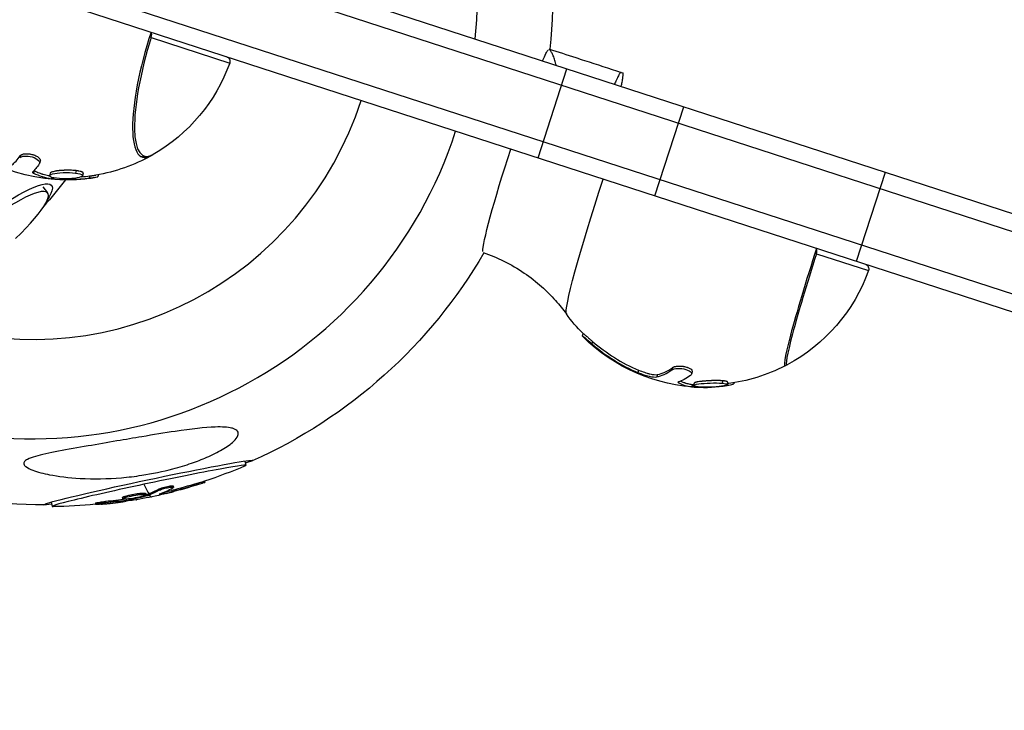
# Model space of a CAD drawing. Units: millimetres. Extents: x -5704 to 6864, y -5900 to 6615.
# Drawn here: x 3794 to 3994, y -1379 to -1239 of the extents above; entities that cross this region are included whole.
import ezdxf

# ---------------------------------------------------------------- set-up
doc = ezdxf.new("R2010")
doc.units = ezdxf.units.MM
doc.header["$LTSCALE"] = 20
doc.layers.add('2d', color=230, linetype='Continuous')

msp = doc.modelspace()

# ---------------------------------------------------------------- linework, layer by layer
at = {"layer": '2d'}
for p, q in [((3452.18, -1101.7), (4835.01, -1551.01)), ((3451.1, -1105.03), (4833.93, -1554.34)), ((3447.39, -1116.44), (4830.22, -1565.75)), ((3446.31, -1119.77), (4829.14, -1569.08)), ((3820.52, -1242.44), (3836.43, -1247.62)), ((3898.96, -1266.85), (3904.83, -1248.78)), ((3915.81, -1249.51), (3916.16, -1249.62)), ((3922.66, -1274.55), (3928.53, -1256.48)), ((3794, -1266.39), (3793.85, -1266.87)), ((3798.02, -1267.49), (3797.86, -1267.97)), ((3796.8, -1269.47), (3796.65, -1269.95)), ((3805.3, -1269.44), (3805.14, -1269.92)), ((3963.53, -1287.83), (3969.4, -1269.76)), ((3800.02, -1269.98), (3799.87, -1270.46)), ((3800.31, -1270.8), (3800.22, -1271.07)), ((3800.59, -1270.88), (3800.51, -1271.11)), ((3806.73, -1270), (3806.58, -1270.47)), ((3808.07, -1270.52), (3807.91, -1270.99)), ((3809.82, -1270.25), (3809.68, -1270.69)), ((3798.53, -1272.75), (3799.5, -1273.95)), ((3955.44, -1286.28), (3965.98, -1289.71)), ((3908.09, -1302.45), (3907.93, -1302.93)), ((3910.04, -1304.08), (3909.89, -1304.56)), ((3919.36, -1309.89), (3919.21, -1310.37)), ((3926.26, -1309.37), (3926.11, -1309.84)), ((3923.19, -1310.79), (3923.04, -1311.26)), ((3930.24, -1310.26), (3930.08, -1310.74)), ((3927.51, -1312.26), (3927.45, -1312.45)), ((3930.26, -1312.8), (3930.11, -1313.27)), ((3930.52, -1312.82), (3930.36, -1313.3)), ((3930.64, -1312.54), (3930.49, -1313.01)), ((3936.44, -1312.06), (3936.29, -1312.53)), ((3937.43, -1312.34), (3937.27, -1312.81)), ((3937.43, -1312.64), (3937.3, -1313.03)), ((3938.74, -1312.45), (3938.67, -1312.65)), ((3839.51, -1328.32), (3839.7, -1329.21)), ((3824.97, -1333.39), (3825.03, -1333.64)), ((3829.74, -1332.88), (3829.79, -1333.12)), ((3831.35, -1332.4), (3831.4, -1332.65)), ((3814.67, -1335.74), (3814.72, -1335.99)), ((3815.24, -1335.46), (3815.29, -1335.7)), ((3819.39, -1334.91), (3819.44, -1335.15)), ((3819.75, -1335.1), (3819.8, -1335.35)), ((3819.92, -1335.05), (3819.97, -1335.29)), ((3822.08, -1334.01), (3822.13, -1334.26)), ((3822.61, -1334.86), (3822.64, -1335.01)), ((3824.64, -1334.3), (3824.69, -1334.55)), ((3800.25, -1336.64), (3800.43, -1337.53)), ((3809.2, -1336.86), (3809.25, -1337.1)), ((3809.28, -1337.08), (3809.28, -1337.08)), ((3811.26, -1336.53), (3811.31, -1336.77)), ((3815.44, -1336.05), (3815.5, -1336.3)), ((3816.05, -1336), (3816.09, -1336.2))]:
    msp.add_line(p, q, dxfattribs=at)
at = {"layer": '2d', "extrusion": (0, 0, -1)}
for centre, radius, start, end in [((-3799.1, -1234.4), 102.82, 150.0233, 185.8161), ((-3803.48, -1235.83), 35, 199.6854, 240.0872), ((-3835.49, -1247.28), 1, 108, 199.6854), ((-3803.33, -1236.3), 35, 260.4171, 313.9282), ((-3803.48, -1235.83), 35, 240.8345, 260.4172), ((-3721.23, -1209.1), 102.82, 216.2148, 216.215), ((-3721.23, -1209.1), 102.82, 217.2244, 221.0663), ((-3799.1, -1234.4), 102.82, 210.187, 245.9767), ((-3933.03, -1277.92), 35, 199.6854, 241.9999), ((-3965.04, -1289.37), 1, 108, 199.6854), ((-3933.03, -1277.92), 35, 315.4567, 323.9972), ((-3932.87, -1278.39), 35, 271.6967, 315.0731), ((-3933.03, -1277.92), 35, 242.6995, 262.9515), ((-3933.03, -1277.92), 35, 263.2719, 263.273), ((-3799.24, -1235.07), 102.5, 246.8489, 251.7402), ((-3799.1, -1234.4), 102.82, 270.0954, 286.8838), ((-3799.29, -1235.32), 102.5, 252.0784, 255.4209), ((-3799.29, -1235.32), 102.5, 256.8607, 259.7182), ((-3799.24, -1235.07), 102.5, 264.398, 269.2233)]:
    msp.add_arc(centre, radius, start, end, dxfattribs=at)
at = {"layer": '2d'}
for centre, major_axis, ratio, start_param, end_param in [((3796.57, -1233.58), (27.89, 85.81), 0.998546, -1.358598, -0.022126), ((3826.36, -1243.26), (7.62, 23.44), 0.250623, 1.570796, 3.430155), ((3820.03, -1242.25), (0.309, 0.951), 0.521563, 4.682973, 5.989912), ((3826.63, -1243.35), (7.52, 23.15), 0.250623, 1.613092, 3.412277), ((3820.03, -1242.25), (-0.954, 0.299), 0.040934, 1.72727, 2.118814), ((3796.53, -1233.57), (21.66, 66.67), 0.998546, 3.170168, 4.71243), ((3796.57, -1233.58), (27.89, 85.81), 0.998546, 3.163801, 4.71243), ((3801.98, -1235.34), (10.8, 33.25), 0.142245, 3.336644, 3.556289), ((3783.9, -1286.57), (15.6, 12.62), 0.174757, -1.094923, 1.680188), ((3956.63, -1285.59), (7.62, 23.44), 0.050005, 1.570796, 3.255157), ((3954.8, -1286.04), (0.309, 0.951), 0.683086, 4.682973, 5.713322), ((3956.91, -1285.68), (7.52, 23.15), 0.050005, 1.613092, 3.193328), ((3954.8, -1286.04), (-0.952, 0.307), 0.04223, 1.949292, 2.322284), ((3932.68, -1278.33), (10.74, 33.05), 0.998749, 2.740083, 3.057702), ((3932.83, -1277.85), (10.74, 33.05), 0.998749, 2.740083, 3.057702), ((3931.45, -1277.93), (10.8, 33.25), 0.339162, 3.336644, 3.556289), ((3931.61, -1277.46), (10.8, 33.25), 0.339162, 3.336644, 3.556289), ((3820.07, -1333.37), (19.63, 4.16), 0.026951, -0.135437, 1.617506), ((3820.07, -1333.37), (19.63, 4.16), 0.026951, 1.617506, 3.27703), ((3799.24, -1235.07), (-21.37, 100.25), 0.046676, 2.917527, 3.048622), ((3799.3, -1235.32), (-19.98, 100.53), 0.423761, 3.212788, 3.278389), ((3799.29, -1235.32), (-21.37, 100.25), 0.046676, 3.048622, 3.141593), ((3799.07, -1235.43), (-44.75, 92.19), 0.993786, 2.930622, 2.945339), ((3796.24, -1235.97), (-21.35, 100.2), 0.042991, 3.135221, 3.14028)]:
    msp.add_ellipse(centre, major_axis=major_axis, ratio=ratio, start_param=start_param, end_param=end_param, dxfattribs=at)
at = {"layer": '2d', "extrusion": (0, 0, -1)}
for centre, major_axis, ratio, start_param, end_param in [((3894.55, -1265.42), (6.69, 20.59), 0.053898, -0.500118, -0.123672), ((3894.55, -1265.42), (6.69, 20.59), 0.053898, 3.264706, 4.712394), ((3805.96, -1237.16), (10.78, 33.18), 0.128007, 2.726213, 2.90565), ((3783.47, -1286.04), (16.83, 13.62), 0.174757, 2.638073, 6.786705), ((3913.51, -1271.58), (8.76, 26.95), 0.050005, 3.177904, 4.712389), ((3935.39, -1279.21), (10.78, 33.18), 0.32561, 2.726213, 2.90565), ((3819.92, -1332.7), (21.18, 4.49), 0.026951, 2.757015, 6.667763), ((3799.41, -1234.99), (-43.64, 92.73), 0.993141, 3.28192, 3.333974), ((3799.46, -1235.24), (-43.64, 92.73), 0.993141, 3.28192, 3.333974), ((3796.41, -1235.63), (-19.94, 100.49), 0.431724, 3.053571, 3.057661), ((3796.46, -1235.88), (-19.94, 100.49), 0.431724, 3.053571, 3.057661), ((3796.41, -1235.63), (-19.94, 100.49), 0.431724, 3.004758, 3.053571), ((3796.46, -1235.88), (-19.94, 100.49), 0.431724, 3.004758, 3.053571), ((3799.93, -1234.87), (-28.83, 98.34), 0.942857, 3.28276, 3.326078), ((3799.98, -1235.11), (-28.83, 98.34), 0.942857, 3.282579, 3.326078)]:
    msp.add_ellipse(centre, major_axis=major_axis, ratio=ratio, start_param=start_param, end_param=end_param, dxfattribs=at)
at = {"layer": '2d'}
for points, knots in [([(3902.64, -1248.07), (3902.62, -1248), (3902.6, -1247.94), (3902.5, -1247.51), (3902.4, -1247.16), (3902.2, -1246.53), (3902.09, -1246.24), (3901.87, -1245.74), (3901.76, -1245.52), (3901.51, -1245.15), (3901.38, -1245), (3901.22, -1244.86), (3901.19, -1244.84), (3901.16, -1244.82)], [0.024313914, 0.024313914, 0.024313914, 0.024313914, 0.024674289, 0.024674289, 0.026917406, 0.026917406, 0.029160523, 0.029160523, 0.031403641, 0.031403641, 0.033646758, 0.033646758, 0.034071331, 0.034071331, 0.034071331, 0.034071331]), ([(3906.62, -1246.52), (3907.21, -1246.71), (3907.8, -1246.9), (3910.9, -1247.91), (3913.38, -1248.72), (3915.81, -1249.51)], [0.00625933, 0.00625933, 0.00625933, 0.00625933, 0.00817493, 0.00817493, 0.01639669, 0.01639669, 0.01639669, 0.01639669]), ([(3915.81, -1249.51), (3915.76, -1249.49), (3915.69, -1249.54), (3915.51, -1249.78), (3915.4, -1249.96), (3915.13, -1250.45), (3914.98, -1250.77), (3914.7, -1251.37), (3914.59, -1251.63), (3914.47, -1251.91)], [0, 0, 0, 0, 0.00305834, 0.00305834, 0.00611668, 0.00611668, 0.00917503, 0.00917503, 0.01109052, 0.01109052, 0.01109052, 0.01109052]), ([(3915.84, -1252.35), (3915.9, -1252.06), (3915.96, -1251.78), (3916.09, -1251.13), (3916.15, -1250.79), (3916.23, -1250.24), (3916.25, -1250.02), (3916.24, -1249.72), (3916.21, -1249.64), (3916.16, -1249.62)], [0.01338287, 0.01338287, 0.01338287, 0.01338287, 0.0152804, 0.0152804, 0.01833648, 0.01833648, 0.02139256, 0.02139256, 0.02444864, 0.02444864, 0.02444864, 0.02444864]), ([(3793.85, -1266.87), (3793.99, -1266.67), (3794.32, -1266.53), (3795.24, -1266.45), (3795.83, -1266.51), (3796.91, -1266.83), (3797.38, -1267.09), (3797.89, -1267.62), (3797.95, -1267.87), (3797.81, -1268.07)], [0, 0, 0, 0, 0.25, 0.25, 0.5, 0.5, 0.75, 0.75, 1, 1, 1, 1]), ([(3794, -1266.39), (3794.04, -1266.34), (3794.08, -1266.3), (3794.17, -1266.24), (3794.2, -1266.22), (3794.27, -1266.18), (3794.31, -1266.16), (3794.51, -1266.08), (3794.71, -1266.04), (3795.05, -1266), (3795.17, -1266), (3795.37, -1266), (3795.43, -1266.01), (3795.57, -1266.01), (3795.63, -1266.02), (3795.77, -1266.04), (3795.84, -1266.05), (3795.98, -1266.07), (3796.05, -1266.08), (3796.26, -1266.12), (3796.4, -1266.16), (3796.6, -1266.22), (3796.67, -1266.24), (3796.8, -1266.29), (3796.86, -1266.31), (3797.05, -1266.39), (3797.16, -1266.44), (3797.49, -1266.62), (3797.67, -1266.75), (3797.92, -1267.01), (3798, -1267.14), (3798.04, -1267.34), (3798.04, -1267.42), (3798.02, -1267.49)], [0, 0, 0, 0, 0.0625, 0.0625, 0.09375, 0.09375, 0.125, 0.125, 0.25, 0.25, 0.3125, 0.3125, 0.34375, 0.34375, 0.375, 0.375, 0.40625, 0.40625, 0.4375, 0.4375, 0.5, 0.5, 0.53125, 0.53125, 0.5625, 0.5625, 0.625, 0.625, 0.75, 0.75, 0.875, 0.875, 0.9572655, 0.9572655, 0.9572655, 0.9572655]), ([(3820.93, -1266.16), (3820.77, -1266.26), (3820.61, -1266.34), (3820.27, -1266.48), (3820.1, -1266.54), (3819.76, -1266.64), (3819.59, -1266.67), (3819.23, -1266.7), (3819.05, -1266.7), (3818.77, -1266.68), (3818.67, -1266.66), (3818.57, -1266.64)], [6.0125014, 6.0125014, 6.0125014, 6.0125014, 6.0666382, 6.0666382, 6.120775, 6.120775, 6.1749118, 6.1749118, 6.2290485, 6.2290485, 6.2602317, 6.2602317, 6.2602317, 6.2602317]), ([(3796.47, -1269.74), (3796.45, -1269.76), (3796.45, -1269.79), (3796.46, -1269.82), (3796.48, -1269.84), (3796.51, -1269.87), (3796.57, -1269.91), (3796.59, -1269.92), (3796.62, -1269.93), (3796.65, -1269.95)], [0, 0, 0, 0, 0.408855, 0.408855, 0.408855, 0.818662, 0.818662, 0.818662, 1, 1, 1, 1]), ([(3796.8, -1269.47), (3797.01, -1269.57), (3797.26, -1269.68), (3797.7, -1269.85), (3797.86, -1269.91), (3798.1, -1270), (3798.23, -1270.04), (3798.39, -1270.1), (3798.47, -1270.12), (3798.51, -1270.14), (3798.53, -1270.14), (3798.54, -1270.14), (3798.54, -1270.15), (3798.99, -1270.28), (3799.36, -1270.38), (3799.73, -1270.46), (3799.8, -1270.48), (3799.86, -1270.49)], [0, 0, 0, 0, 0.25, 0.25, 0.375, 0.375, 0.4375, 0.46875, 0.484375, 0.4921875, 0.4960938, 0.4960938, 0.5, 0.5, 0.75, 0.75, 0.8061469, 0.8061469, 0.8061469, 0.8061469]), ([(3801.3, -1271), (3800.56, -1270.9), (3800.04, -1270.75), (3799.76, -1270.42), (3800, -1270.25), (3801.03, -1269.99), (3801.79, -1269.89), (3803.48, -1269.81), (3804.41, -1269.83), (3805.14, -1269.92)], [0, 0, 0, 0, 0.125, 0.125, 0.25, 0.25, 0.375, 0.375, 0.5, 0.5, 0.5, 0.5]), ([(3805.3, -1269.44), (3805.21, -1269.43), (3805.11, -1269.42), (3804.95, -1269.41), (3804.89, -1269.41), (3804.8, -1269.4), (3804.77, -1269.4), (3804.7, -1269.39), (3804.68, -1269.39), (3804.45, -1269.38), (3804.03, -1269.36), (3803.49, -1269.36), (3803.11, -1269.37), (3802.93, -1269.37), (3802.84, -1269.38), (3802.81, -1269.38), (3802.8, -1269.38), (3802.79, -1269.38), (3802.79, -1269.38), (3802.79, -1269.38), (3802.78, -1269.38), (3802.74, -1269.38), (3802.65, -1269.38), (3802.46, -1269.4), (3802.42, -1269.4), (3802.36, -1269.4), (3802.33, -1269.4), (3802.3, -1269.41), (3802.28, -1269.41), (3802.2, -1269.42), (3802.14, -1269.42), (3802.04, -1269.43), (3801.99, -1269.43), (3801.94, -1269.44), (3801.92, -1269.44), (3801.89, -1269.44), (3801.89, -1269.44), (3801.87, -1269.45), (3801.78, -1269.46), (3801.68, -1269.47), (3801.51, -1269.49), (3801.42, -1269.5), (3801.29, -1269.52), (3801.24, -1269.53), (3801.15, -1269.54), (3801.11, -1269.55), (3800.91, -1269.59), (3800.77, -1269.62), (3800.52, -1269.68), (3800.36, -1269.74), (3800.22, -1269.8), (3800.16, -1269.83), (3800.13, -1269.85), (3800.12, -1269.86), (3800.12, -1269.86), (3800.12, -1269.86), (3800.12, -1269.86), (3800.12, -1269.86), (3800.12, -1269.86), (3800.11, -1269.87), (3800.1, -1269.87), (3800.07, -1269.9), (3800.05, -1269.92), (3800.03, -1269.96), (3800.02, -1269.97), (3800.02, -1269.98)], [0.3377628, 0.3377628, 0.3377628, 0.3377628, 0.3584578, 0.3584578, 0.3688052, 0.3688052, 0.3739789, 0.3739789, 0.3791527, 0.3791527, 0.4205425, 0.4619323, 0.4826272, 0.4929747, 0.4981484, 0.4994418, 0.4994418, 0.5000886, 0.5000886, 0.5007353, 0.5033221, 0.5033221, 0.524017, 0.524017, 0.5291908, 0.5291908, 0.5317776, 0.5317776, 0.5343645, 0.5343645, 0.544712, 0.544712, 0.5550594, 0.5550594, 0.5602331, 0.5602331, 0.56282, 0.56282, 0.5654069, 0.5861018, 0.5861018, 0.6067967, 0.6067967, 0.6171441, 0.6171441, 0.6274916, 0.6274916, 0.6688814, 0.6688814, 0.7102712, 0.7309662, 0.7413136, 0.7464873, 0.7490742, 0.7497209, 0.7497209, 0.7503676, 0.7503676, 0.7516611, 0.7516611, 0.772356, 0.772356, 0.7930509, 0.7930509, 0.7995041, 0.7995041, 0.7995041, 0.7995041]), ([(3805.14, -1269.92), (3805.88, -1270.01), (3806.41, -1270.16), (3806.69, -1270.51), (3806.44, -1270.69), (3805.42, -1270.97), (3804.65, -1271.07), (3802.97, -1271.13), (3802.05, -1271.1), (3801.3, -1271)], [0.5, 0.5, 0.5, 0.5, 0.625, 0.625, 0.75, 0.75, 0.875, 0.875, 1, 1, 1, 1]), ([(3806.73, -1270), (3806.73, -1269.99), (3806.73, -1269.99), (3806.74, -1269.99), (3806.74, -1269.99), (3806.75, -1269.93), (3806.72, -1269.88), (3806.68, -1269.83), (3806.67, -1269.82), (3806.65, -1269.81), (3806.65, -1269.8), (3806.64, -1269.8), (3806.64, -1269.8), (3806.63, -1269.79), (3806.63, -1269.79), (3806.62, -1269.79), (3806.62, -1269.78), (3806.56, -1269.75), (3806.5, -1269.72), (3806.39, -1269.67), (3806.33, -1269.65), (3806.28, -1269.63), (3806.26, -1269.63), (3806.24, -1269.62), (3806.24, -1269.62), (3806.23, -1269.62), (3806.23, -1269.62), (3806.22, -1269.62), (3806.22, -1269.62), (3806.16, -1269.6), (3806.06, -1269.57), (3805.81, -1269.52), (3805.75, -1269.51), (3805.66, -1269.49), (3805.63, -1269.49), (3805.58, -1269.48), (3805.57, -1269.48), (3805.56, -1269.48), (3805.55, -1269.48), (3805.54, -1269.48), (3805.46, -1269.47), (3805.39, -1269.45), (3805.3, -1269.44)], [0.1235815, 0.1235815, 0.1235815, 0.1235815, 0.1240223, 0.1240223, 0.1266611, 0.1266611, 0.1688814, 0.1688814, 0.1794365, 0.1794365, 0.1847141, 0.1873528, 0.1873528, 0.1880125, 0.1880125, 0.1886722, 0.1899916, 0.1899916, 0.2111018, 0.2111018, 0.232212, 0.232212, 0.242767, 0.242767, 0.2480446, 0.2480446, 0.2506834, 0.2506834, 0.2533221, 0.2533221, 0.2955425, 0.2955425, 0.3060976, 0.3060976, 0.3113751, 0.3113751, 0.3126945, 0.3126945, 0.3140139, 0.3166527, 0.3166527, 0.3377628, 0.3377628, 0.3377628, 0.3377628]), ([(3800.22, -1271.07), (3800.26, -1271.08), (3800.31, -1271.08), (3800.36, -1271.09), (3800.41, -1271.09), (3800.46, -1271.1), (3800.51, -1271.11)], [0, 0, 0, 0, 0.531504, 0.531504, 0.531504, 1, 1, 1, 1]), ([(3807.91, -1270.99), (3808.47, -1270.92), (3808.97, -1270.85), (3809.54, -1270.74), (3809.67, -1270.71), (3809.68, -1270.69)], [0, 0, 0, 0, 0.25, 0.25, 0.4274596, 0.4274596, 0.4274596, 0.4274596]), ([(3808.07, -1270.52), (3808.21, -1270.5), (3808.34, -1270.48), (3808.54, -1270.45), (3808.6, -1270.45), (3808.73, -1270.43), (3808.79, -1270.42), (3808.91, -1270.4), (3808.97, -1270.39), (3809.08, -1270.37), (3809.13, -1270.37), (3809.23, -1270.35), (3809.27, -1270.34), (3809.31, -1270.34)], [0, 0, 0, 0, 0.0625, 0.0625, 0.09375, 0.09375, 0.125, 0.125, 0.15625, 0.15625, 0.1875, 0.1875, 0.2133766, 0.2133766, 0.2133766, 0.2133766]), ([(3887.85, -1286.06), (3889.29, -1286.55), (3890.68, -1287.13), (3893.48, -1288.51), (3894.88, -1289.33), (3897.44, -1291.07), (3898.61, -1292), (3900.72, -1293.87), (3901.66, -1294.82), (3903.34, -1296.68), (3904.07, -1297.6), (3904.71, -1298.49)], [6.28390852, 6.28390852, 6.28390852, 6.28390852, 6.29044749, 6.29044749, 6.29770968, 6.29770968, 6.30497186, 6.30497186, 6.31223405, 6.31223405, 6.31949624, 6.31949624, 6.31949624, 6.31949624]), ([(3908.09, -1303.11), (3908, -1303.02), (3907.95, -1302.96), (3907.91, -1302.89), (3908.12, -1303.05), (3908.87, -1303.67), (3909.37, -1304.11), (3909.89, -1304.56)], [0.3926621, 0.3926621, 0.3926621, 0.3926621, 0.5, 0.5, 0.75, 0.75, 1, 1, 1, 1]), ([(3908.09, -1302.45), (3908.09, -1302.45), (3908.09, -1302.45), (3908.12, -1302.47), (3908.17, -1302.5), (3908.33, -1302.62), (3908.43, -1302.71), (3908.62, -1302.86), (3908.69, -1302.92), (3908.83, -1303.04), (3908.91, -1303.1), (3909.14, -1303.3), (3909.31, -1303.45), (3909.58, -1303.68), (3909.67, -1303.76), (3909.86, -1303.92), (3909.95, -1304), (3910.04, -1304.08)], [0.5169923, 0.5169923, 0.5169923, 0.5169923, 0.5459384, 0.5459384, 0.6367507, 0.6367507, 0.727563, 0.727563, 0.7729692, 0.7729692, 0.8183754, 0.8183754, 0.9091877, 0.9091877, 0.9545938, 0.9545938, 1, 1, 1, 1]), ([(3919.36, -1309.89), (3919.76, -1310.06), (3920.17, -1310.21), (3920.75, -1310.4), (3920.93, -1310.46), (3921.21, -1310.54), (3921.3, -1310.57), (3921.48, -1310.61), (3921.57, -1310.64), (3921.82, -1310.69), (3921.98, -1310.73), (3922.28, -1310.78), (3922.42, -1310.8), (3922.81, -1310.83), (3923.03, -1310.82), (3923.19, -1310.79)], [0, 0, 0, 0, 0.25, 0.25, 0.375, 0.375, 0.4375, 0.4375, 0.5, 0.5, 0.625, 0.625, 0.75, 0.75, 1, 1, 1, 1]), ([(3926.11, -1309.84), (3926.35, -1309.68), (3926.76, -1309.57), (3927.8, -1309.52), (3928.41, -1309.59), (3929.44, -1309.9), (3929.84, -1310.13), (3930.17, -1310.6), (3930.12, -1310.82), (3929.88, -1310.99)], [0, 0, 0, 0, 0.25, 0.25, 0.5, 0.5, 0.75, 0.75, 1, 1, 1, 1]), ([(3926.26, -1309.37), (3926.32, -1309.33), (3926.39, -1309.29), (3926.51, -1309.24), (3926.56, -1309.22), (3926.65, -1309.19), (3926.69, -1309.18), (3926.95, -1309.11), (3927.18, -1309.08), (3927.57, -1309.06), (3927.7, -1309.06), (3927.91, -1309.07), (3927.98, -1309.07), (3928.12, -1309.08), (3928.19, -1309.09), (3928.33, -1309.11), (3928.41, -1309.12), (3928.55, -1309.14), (3928.61, -1309.15), (3928.83, -1309.2), (3928.96, -1309.23), (3929.15, -1309.29), (3929.21, -1309.31), (3929.34, -1309.35), (3929.4, -1309.37), (3929.56, -1309.45), (3929.66, -1309.5), (3929.94, -1309.66), (3930.08, -1309.77), (3930.24, -1310), (3930.27, -1310.12), (3930.24, -1310.24), (3930.24, -1310.25), (3930.24, -1310.26)], [0, 0, 0, 0, 0.0625, 0.0625, 0.09375, 0.09375, 0.125, 0.125, 0.25, 0.25, 0.3125, 0.3125, 0.34375, 0.34375, 0.375, 0.375, 0.40625, 0.40625, 0.4375, 0.4375, 0.5, 0.5, 0.53125, 0.53125, 0.5625, 0.5625, 0.625, 0.625, 0.75, 0.75, 0.875, 0.875, 0.8896055, 0.8896055, 0.8896055, 0.8896055]), ([(3949.46, -1308.82), (3949.42, -1308.84), (3949.39, -1308.86), (3949.3, -1308.89), (3949.25, -1308.91), (3949.15, -1308.93), (3949.09, -1308.94), (3949, -1308.95), (3948.98, -1308.95), (3948.95, -1308.95)], [6.23144983, 6.23144983, 6.23144983, 6.23144983, 6.24179693, 6.24179693, 6.25214402, 6.25214402, 6.26249112, 6.26249112, 6.26644669, 6.26644669, 6.26644669, 6.26644669]), ([(3919.21, -1310.37), (3920.01, -1310.7), (3920.81, -1310.97), (3922.17, -1311.29), (3922.71, -1311.33), (3923.04, -1311.26)], [0, 0, 0, 0, 0.5, 0.5, 1, 1, 1, 1]), ([(3927.43, -1312.29), (3927.39, -1312.31), (3927.36, -1312.32), (3927.35, -1312.35), (3927.35, -1312.37), (3927.36, -1312.39), (3927.4, -1312.41), (3927.41, -1312.43), (3927.43, -1312.44), (3927.45, -1312.45)], [0, 0, 0, 0, 0.408855, 0.408855, 0.408855, 0.818662, 0.818662, 0.818662, 1, 1, 1, 1]), ([(3927.9, -1312.12), (3927.98, -1312.15), (3928.07, -1312.19), (3928.27, -1312.28), (3928.38, -1312.32), (3928.57, -1312.39), (3928.66, -1312.42), (3928.78, -1312.46), (3928.84, -1312.48), (3928.87, -1312.49), (3928.88, -1312.49), (3928.89, -1312.5), (3928.89, -1312.5), (3929.22, -1312.6), (3929.5, -1312.66), (3929.96, -1312.75), (3930.14, -1312.78), (3930.26, -1312.8)], [0.1428738, 0.1428738, 0.1428738, 0.1428738, 0.25, 0.25, 0.375, 0.375, 0.4375, 0.46875, 0.484375, 0.4921875, 0.4960938, 0.4960938, 0.5, 0.5, 0.75, 0.75, 1, 1, 1, 1]), ([(3930.11, -1313.27), (3930.14, -1313.28), (3930.18, -1313.28), (3930.22, -1313.28), (3930.27, -1313.29), (3930.31, -1313.29), (3930.36, -1313.3)], [0, 0, 0, 0, 0.531504, 0.531504, 0.531504, 1, 1, 1, 1]), ([(3931.47, -1313.29), (3930.82, -1313.23), (3930.46, -1313.13), (3930.51, -1312.9), (3930.91, -1312.79), (3932.19, -1312.6), (3933.04, -1312.54), (3934.77, -1312.47), (3935.65, -1312.48), (3936.29, -1312.53)], [0, 0, 0, 0, 0.125, 0.125, 0.25, 0.25, 0.375, 0.375, 0.5, 0.5, 0.5, 0.5]), ([(3936.44, -1312.06), (3936.37, -1312.05), (3936.28, -1312.04), (3936.13, -1312.04), (3936.08, -1312.03), (3936, -1312.03), (3935.97, -1312.03), (3935.91, -1312.02), (3935.89, -1312.02), (3935.68, -1312.02), (3935.29, -1312.01), (3934.76, -1312.01), (3934.38, -1312.02), (3934.19, -1312.02), (3934.11, -1312.03), (3934.07, -1312.03), (3934.06, -1312.03), (3934.06, -1312.03), (3934.06, -1312.03), (3934.05, -1312.03), (3934.05, -1312.03), (3934.01, -1312.03), (3933.91, -1312.03), (3933.72, -1312.04), (3933.67, -1312.05), (3933.61, -1312.05), (3933.58, -1312.05), (3933.54, -1312.05), (3933.53, -1312.05), (3933.44, -1312.06), (3933.38, -1312.06), (3933.27, -1312.07), (3933.22, -1312.07), (3933.16, -1312.08), (3933.14, -1312.08), (3933.11, -1312.08), (3933.11, -1312.08), (3933.09, -1312.08), (3932.99, -1312.09), (3932.88, -1312.1), (3932.69, -1312.11), (3932.59, -1312.12), (3932.44, -1312.13), (3932.39, -1312.14), (3932.29, -1312.15), (3932.23, -1312.16), (3932.01, -1312.18), (3931.84, -1312.2), (3931.53, -1312.25), (3931.31, -1312.28), (3931.11, -1312.33), (3931.02, -1312.35), (3930.98, -1312.36), (3930.96, -1312.37), (3930.95, -1312.37), (3930.95, -1312.37), (3930.95, -1312.37), (3930.95, -1312.37), (3930.95, -1312.37), (3930.94, -1312.37), (3930.92, -1312.38), (3930.86, -1312.4), (3930.82, -1312.41), (3930.75, -1312.44), (3930.73, -1312.45), (3930.7, -1312.47), (3930.69, -1312.48), (3930.68, -1312.49), (3930.67, -1312.49), (3930.67, -1312.5), (3930.67, -1312.5), (3930.67, -1312.5), (3930.67, -1312.5), (3930.67, -1312.5), (3930.65, -1312.51), (3930.64, -1312.52), (3930.64, -1312.53), (3930.64, -1312.53), (3930.64, -1312.54)], [0.3377628, 0.3377628, 0.3377628, 0.3377628, 0.3584578, 0.3584578, 0.3688052, 0.3688052, 0.3739789, 0.3739789, 0.3791527, 0.3791527, 0.4205425, 0.4619323, 0.4826272, 0.4929747, 0.4981484, 0.4994418, 0.4994418, 0.5000886, 0.5000886, 0.5007353, 0.5033221, 0.5033221, 0.524017, 0.524017, 0.5291908, 0.5291908, 0.5317776, 0.5317776, 0.5343645, 0.5343645, 0.544712, 0.544712, 0.5550594, 0.5550594, 0.5602331, 0.5602331, 0.56282, 0.56282, 0.5654069, 0.5861018, 0.5861018, 0.6067967, 0.6067967, 0.6171441, 0.6171441, 0.6274916, 0.6274916, 0.6688814, 0.6688814, 0.7102712, 0.7309662, 0.7413136, 0.7464873, 0.7490742, 0.7497209, 0.7497209, 0.7503676, 0.7503676, 0.7516611, 0.7516611, 0.772356, 0.772356, 0.7930509, 0.7930509, 0.8033983, 0.8033983, 0.8085721, 0.8085721, 0.8111589, 0.8124524, 0.8124524, 0.8127757, 0.8127757, 0.8130991, 0.8137458, 0.8344407, 0.8344407, 0.8351549, 0.8351549, 0.8351549, 0.8351549]), ([(3936.29, -1312.53), (3936.93, -1312.59), (3937.3, -1312.69), (3937.24, -1312.93), (3936.83, -1313.06), (3935.57, -1313.26), (3934.71, -1313.33), (3932.99, -1313.38), (3932.11, -1313.36), (3931.47, -1313.29)], [0.5, 0.5, 0.5, 0.5, 0.625, 0.625, 0.75, 0.75, 0.875, 0.875, 1, 1, 1, 1]), ([(3937.43, -1312.34), (3937.43, -1312.33), (3937.43, -1312.33), (3937.43, -1312.31), (3937.43, -1312.31), (3937.42, -1312.3), (3937.42, -1312.3), (3937.42, -1312.29), (3937.42, -1312.29), (3937.42, -1312.29), (3937.42, -1312.29), (3937.42, -1312.28), (3937.41, -1312.28), (3937.39, -1312.26), (3937.36, -1312.24), (3937.29, -1312.2), (3937.26, -1312.19), (3937.22, -1312.18), (3937.21, -1312.18), (3937.2, -1312.17), (3937.19, -1312.17), (3937.19, -1312.17), (3937.19, -1312.17), (3937.18, -1312.17), (3937.18, -1312.17), (3937.14, -1312.16), (3937.07, -1312.14), (3936.87, -1312.11), (3936.82, -1312.1), (3936.75, -1312.09), (3936.72, -1312.09), (3936.69, -1312.08), (3936.68, -1312.08), (3936.67, -1312.08), (3936.66, -1312.08), (3936.65, -1312.08), (3936.59, -1312.07), (3936.52, -1312.06), (3936.44, -1312.06)], [0.1604977, 0.1604977, 0.1604977, 0.1604977, 0.1688814, 0.1688814, 0.1794365, 0.1794365, 0.1847141, 0.1873528, 0.1873528, 0.1880125, 0.1880125, 0.1886722, 0.1899916, 0.1899916, 0.2111018, 0.2111018, 0.232212, 0.232212, 0.242767, 0.242767, 0.2480446, 0.2480446, 0.2506834, 0.2506834, 0.2533221, 0.2533221, 0.2955425, 0.2955425, 0.3060976, 0.3060976, 0.3113751, 0.3113751, 0.3126945, 0.3126945, 0.3140139, 0.3166527, 0.3166527, 0.3377628, 0.3377628, 0.3377628, 0.3377628]), ([(3937.3, -1313.03), (3937.82, -1312.95), (3938.26, -1312.85), (3938.6, -1312.72), (3938.66, -1312.68), (3938.67, -1312.65)], [0, 0, 0, 0, 0.25, 0.25, 0.3630583, 0.3630583, 0.3630583, 0.3630583]), ([(3837.14, -1321.73), (3837.54, -1321.86), (3837.85, -1322.04), (3838.21, -1322.53), (3838.24, -1322.82), (3837.97, -1323.54), (3837.66, -1323.94), (3836.66, -1324.87), (3835.9, -1325.42), (3833.96, -1326.56), (3832.9, -1327.09), (3830.8, -1327.99), (3829.77, -1328.39), (3827.48, -1329.19), (3826.21, -1329.57), (3822.86, -1330.45), (3820.73, -1330.89), (3817.23, -1331.42), (3815.85, -1331.59), (3811.67, -1331.94), (3808.84, -1331.98), (3803.77, -1331.7), (3801.65, -1331.43), (3798.72, -1330.86), (3797.48, -1330.54), (3795.96, -1329.97), (3795.46, -1329.73), (3794.89, -1329.29), (3794.72, -1329.11), (3794.63, -1328.76), (3794.67, -1328.6), (3794.92, -1328.28), (3795.14, -1328.12), (3795.85, -1327.75), (3796.44, -1327.55), (3798.25, -1327.02), (3799.86, -1326.68), (3803.62, -1325.97), (3805.68, -1325.62), (3809.63, -1324.93), (3811.6, -1324.59), (3815.26, -1323.96), (3816.97, -1323.67), (3818.65, -1323.39), (3820.91, -1323.01), (3823.19, -1322.63), (3828.65, -1321.82), (3831.38, -1321.5), (3834.92, -1321.38), (3836.04, -1321.45), (3836.93, -1321.67), (3837.04, -1321.7), (3837.14, -1321.73)], [-104.485264, -104.485264, -104.485264, -104.485264, -100.598786, -100.598786, -96.671929, -96.671929, -92.544577, -92.544577, -87.59023, -87.59023, -82.913507, -82.913507, -78.751396, -78.751396, -73.899367, -73.899367, -66.05257, -66.05257, -60.956691, -60.956691, -50.664723, -50.664723, -41.665184, -41.665184, -35.613595, -35.613595, -32.391806, -32.391806, -30.304297, -30.304297, -28.567857, -28.567857, -26.664609, -26.664609, -23.618001, -23.618001, -17.480631, -17.480631, -11.147852, -11.147852, -5.152759, -5.152759, 0, 0, 0, 6.898473, 6.898473, 17.02274, 17.02274, 23.86477, 23.86477, 24.810611, 24.810611, 24.810611, 24.810611]), ([(3822.08, -1334.01), (3822.12, -1333.99), (3822.17, -1333.97), (3822.28, -1333.92), (3822.35, -1333.89), (3822.49, -1333.84), (3822.57, -1333.81), (3822.74, -1333.75), (3822.82, -1333.73), (3823.1, -1333.64), (3823.3, -1333.59), (3823.7, -1333.5), (3823.89, -1333.46), (3824.16, -1333.41), (3824.25, -1333.39), (3824.41, -1333.37), (3824.49, -1333.36), (3824.69, -1333.34), (3824.8, -1333.34), (3824.91, -1333.35), (3824.93, -1333.36), (3824.96, -1333.37), (3824.97, -1333.38), (3824.97, -1333.39), (3824.97, -1333.39), (3824.97, -1333.39)], [0, 0, 0, 0, 0.0625, 0.0625, 0.125, 0.125, 0.1875, 0.1875, 0.25, 0.25, 0.375, 0.375, 0.5, 0.5, 0.5625, 0.5625, 0.625, 0.625, 0.75, 0.75, 0.8125, 0.8125, 0.84375, 0.84375, 0.8600902, 0.8600902, 0.8600902, 0.8600902]), ([(3822.13, -1334.26), (3822.2, -1334.22), (3822.3, -1334.17), (3822.42, -1334.13), (3822.53, -1334.08), (3822.67, -1334.04), (3822.82, -1333.99), (3822.97, -1333.94), (3823.14, -1333.89), (3823.31, -1333.85), (3823.48, -1333.81), (3823.65, -1333.76), (3823.82, -1333.73), (3823.98, -1333.69), (3824.14, -1333.66), (3824.29, -1333.64), (3824.43, -1333.62), (3824.56, -1333.6), (3824.67, -1333.59), (3824.78, -1333.58), (3824.87, -1333.58), (3824.93, -1333.59), (3824.99, -1333.6), (3825.02, -1333.61), (3825.03, -1333.64), (3825.03, -1333.66), (3825.01, -1333.69), (3824.95, -1333.72), (3824.94, -1333.73), (3824.92, -1333.74), (3824.9, -1333.76)], [0, 0, 0, 0, 0.108263, 0.108263, 0.108263, 0.216637, 0.216637, 0.216637, 0.324631, 0.324631, 0.324631, 0.431995, 0.431995, 0.431995, 0.53889, 0.53889, 0.53889, 0.64568, 0.64568, 0.64568, 0.75277, 0.75277, 0.75277, 0.860435, 0.860435, 0.860435, 0.968703, 0.968703, 0.968703, 1, 1, 1, 1]), ([(3829.74, -1332.88), (3829.8, -1332.86), (3829.85, -1332.84), (3829.94, -1332.81), (3829.97, -1332.8), (3830.03, -1332.79), (3830.06, -1332.78), (3830.14, -1332.75), (3830.2, -1332.74), (3830.3, -1332.7), (3830.36, -1332.69), (3830.51, -1332.64), (3830.61, -1332.61), (3830.8, -1332.56), (3830.88, -1332.53), (3831.03, -1332.49), (3831.09, -1332.47), (3831.2, -1332.44), (3831.24, -1332.43), (3831.33, -1332.41), (3831.35, -1332.4), (3831.35, -1332.4)], [0, 0, 0, 0, 0.03125, 0.03125, 0.046875, 0.046875, 0.0625, 0.0625, 0.09375, 0.09375, 0.125, 0.125, 0.1875, 0.1875, 0.25, 0.25, 0.3125, 0.3125, 0.375, 0.375, 0.466017, 0.466017, 0.466017, 0.466017]), ([(3829.79, -1333.12), (3830.27, -1332.97), (3830.71, -1332.84), (3831.3, -1332.67), (3831.45, -1332.63), (3831.35, -1332.67), (3831.15, -1332.74), (3830.83, -1332.84)], [0, 0, 0, 0, 0.25, 0.25, 0.5, 0.5, 0.7262386, 0.7262386, 0.7262386, 0.7262386]), ([(3814.67, -1335.74), (3814.67, -1335.74), (3814.67, -1335.74), (3814.67, -1335.72), (3814.67, -1335.71), (3814.69, -1335.69), (3814.71, -1335.68), (3814.74, -1335.66), (3814.76, -1335.64), (3814.83, -1335.6), (3814.89, -1335.58), (3815.01, -1335.53), (3815.05, -1335.52), (3815.13, -1335.49), (3815.18, -1335.48), (3815.22, -1335.46)], [1.3830829, 1.3830829, 1.3830829, 1.3830829, 1.3906242, 1.3906242, 1.4062492, 1.4062492, 1.4218741, 1.4218741, 1.4374991, 1.4374991, 1.4687491, 1.4687491, 1.484374, 1.484374, 1.4988524, 1.4988524, 1.4988524, 1.4988524]), ([(3818.87, -1335.44), (3818.46, -1335.56), (3817.87, -1335.7), (3816.64, -1335.93), (3816, -1336.01), (3815.07, -1336.08), (3814.77, -1336.07), (3814.68, -1335.94), (3814.88, -1335.83), (3815.28, -1335.71)], [0, 0, 0, 0, 0.125, 0.125, 0.25, 0.25, 0.375, 0.375, 0.4988549, 0.4988549, 0.4988549, 0.4988549]), ([(3815.24, -1335.46), (3815.34, -1335.43), (3815.45, -1335.4), (3815.69, -1335.33), (3815.82, -1335.3), (3816.1, -1335.23), (3816.25, -1335.2), (3816.47, -1335.15), (3816.55, -1335.14), (3816.7, -1335.11), (3816.77, -1335.09), (3817, -1335.05), (3817.16, -1335.03), (3817.39, -1334.99), (3817.47, -1334.98), (3817.62, -1334.95), (3817.69, -1334.94), (3817.91, -1334.91), (3818.06, -1334.9), (3818.26, -1334.87), (3818.32, -1334.87), (3818.45, -1334.86), (3818.51, -1334.85), (3818.63, -1334.84), (3818.68, -1334.84), (3818.79, -1334.83), (3818.84, -1334.83), (3818.93, -1334.83), (3818.98, -1334.83), (3819.06, -1334.83), (3819.1, -1334.83), (3819.15, -1334.83), (3819.17, -1334.83), (3819.2, -1334.84), (3819.25, -1334.84), (3819.28, -1334.85), (3819.31, -1334.85), (3819.31, -1334.86), (3819.32, -1334.86), (3819.34, -1334.86), (3819.36, -1334.87), (3819.38, -1334.88), (3819.39, -1334.9), (3819.39, -1334.9), (3819.39, -1334.91), (3819.39, -1334.91), (3819.39, -1334.91)], [0.499999, 0.499999, 0.499999, 0.499999, 0.5312491, 0.5312491, 0.5624991, 0.5624991, 0.5937492, 0.5937492, 0.6093742, 0.6093742, 0.6249992, 0.6249992, 0.6562493, 0.6562493, 0.6718743, 0.6718743, 0.6874994, 0.6874994, 0.7187494, 0.7187494, 0.7343745, 0.7343745, 0.7499995, 0.7499995, 0.7656245, 0.7656245, 0.7812496, 0.7812496, 0.7968746, 0.7968746, 0.8124996, 0.8124996, 0.8203121, 0.8203121, 0.8281247, 0.8437497, 0.8437497, 0.8476559, 0.8476559, 0.8515622, 0.8593747, 0.8749997, 0.8749997, 0.8828123, 0.8828123, 0.8829264, 0.8829264, 0.8829264, 0.8829264]), ([(3815.29, -1335.7), (3815.69, -1335.58), (3816.29, -1335.44), (3817.52, -1335.21), (3818.15, -1335.13), (3819.09, -1335.06), (3819.39, -1335.07), (3819.48, -1335.2), (3819.28, -1335.31), (3818.88, -1335.43)], [0.5, 0.5, 0.5, 0.5, 0.625, 0.625, 0.75, 0.75, 0.875, 0.875, 0.9988689, 0.9988689, 0.9988689, 0.9988689]), ([(3819.8, -1335.35), (3819.49, -1335.42), (3819.19, -1335.5), (3818.57, -1335.65), (3818.26, -1335.72), (3817.64, -1335.86), (3817.33, -1335.93), (3816.87, -1336.03), (3816.71, -1336.07), (3816.41, -1336.13), (3816.25, -1336.16), (3816.09, -1336.2)], [0, 0, 0, 0, 0.25, 0.25, 0.5, 0.5, 0.75, 0.75, 0.875, 0.875, 1, 1, 1, 1]), ([(3819.8, -1335.35), (3819.84, -1335.34), (3819.87, -1335.33), (3819.9, -1335.32), (3819.93, -1335.31), (3819.95, -1335.3), (3819.97, -1335.29)], [0, 0, 0, 0, 0.536906, 0.536906, 0.536906, 1, 1, 1, 1]), ([(3822.26, -1334.99), (3822.19, -1335.02), (3822.15, -1335.04), (3822.13, -1335.05), (3822.12, -1335.07), (3822.13, -1335.07), (3822.17, -1335.07), (3822.21, -1335.07), (3822.28, -1335.07), (3822.37, -1335.05), (3822.45, -1335.04), (3822.54, -1335.03), (3822.64, -1335.01)], [0, 0, 0, 0, 0.263282, 0.263282, 0.263282, 0.526692, 0.526692, 0.526692, 0.789921, 0.789921, 0.789921, 1, 1, 1, 1]), ([(3823.06, -1334.67), (3823.13, -1334.65), (3823.21, -1334.64), (3823.33, -1334.61), (3823.39, -1334.6), (3823.47, -1334.58), (3823.5, -1334.57), (3823.52, -1334.57), (3823.53, -1334.56), (3823.86, -1334.49), (3824.22, -1334.41), (3824.64, -1334.3)], [0.260434, 0.260434, 0.260434, 0.260434, 0.375, 0.375, 0.4375, 0.46875, 0.484375, 0.484375, 0.5, 0.5, 1, 1, 1, 1]), ([(3809.2, -1336.86), (3809.19, -1336.85), (3809.22, -1336.83), (3809.32, -1336.8), (3809.36, -1336.79), (3809.46, -1336.77), (3809.52, -1336.76), (3809.72, -1336.72), (3809.89, -1336.69), (3810.16, -1336.65), (3810.26, -1336.64), (3810.46, -1336.61), (3810.56, -1336.6), (3810.76, -1336.58), (3810.86, -1336.57), (3811.07, -1336.54), (3811.17, -1336.53), (3811.26, -1336.53)], [0.3899502, 0.3899502, 0.3899502, 0.3899502, 0.5, 0.5, 0.5625, 0.5625, 0.625, 0.625, 0.75, 0.75, 0.8125, 0.8125, 0.875, 0.875, 0.9375, 0.9375, 1, 1, 1, 1]), ([(3810.29, -1337.08), (3810.13, -1337.1), (3809.97, -1337.11), (3809.83, -1337.12), (3809.7, -1337.13), (3809.58, -1337.13), (3809.48, -1337.13), (3809.39, -1337.13), (3809.32, -1337.13), (3809.28, -1337.12), (3809.25, -1337.11), (3809.24, -1337.1), (3809.26, -1337.09), (3809.28, -1337.07), (3809.33, -1337.06), (3809.41, -1337.04), (3809.49, -1337.02), (3809.59, -1337), (3809.72, -1336.97), (3809.84, -1336.95), (3809.99, -1336.93), (3810.15, -1336.91), (3810.3, -1336.88), (3810.48, -1336.86), (3810.65, -1336.84), (3810.83, -1336.82), (3811.01, -1336.8), (3811.18, -1336.78), (3811.22, -1336.78), (3811.27, -1336.77), (3811.31, -1336.77)], [0, 0, 0, 0, 0.108572, 0.108572, 0.108572, 0.217262, 0.217262, 0.217262, 0.325717, 0.325717, 0.325717, 0.433622, 0.433622, 0.433622, 0.540983, 0.540983, 0.540983, 0.648042, 0.648042, 0.648042, 0.755174, 0.755174, 0.755174, 0.862717, 0.862717, 0.862717, 0.970831, 0.970831, 0.970831, 1, 1, 1, 1]), ([(3810.29, -1337.08), (3810.52, -1337.06), (3810.74, -1337.04), (3811.07, -1337.01), (3811.22, -1337), (3811.4, -1336.98), (3811.49, -1336.97), (3811.53, -1336.97), (3811.55, -1336.96), (3811.57, -1336.96), (3811.69, -1336.95), (3811.85, -1336.93), (3812.04, -1336.91), (3812.12, -1336.9), (3812.17, -1336.9), (3812.19, -1336.9), (3812.33, -1336.88), (3812.5, -1336.86), (3812.68, -1336.84), (3812.77, -1336.83), (3812.81, -1336.82), (3812.84, -1336.82), (3812.85, -1336.82), (3812.98, -1336.81), (3813.14, -1336.79), (3813.32, -1336.76), (3813.42, -1336.75), (3813.45, -1336.75), (3813.48, -1336.74), (3813.49, -1336.74), (3813.62, -1336.73), (3813.78, -1336.71), (3813.97, -1336.68), (3814.06, -1336.67), (3814.09, -1336.67), (3814.12, -1336.66), (3814.13, -1336.66), (3814.26, -1336.64), (3814.42, -1336.62), (3814.61, -1336.6), (3814.7, -1336.58), (3814.73, -1336.58), (3814.76, -1336.58), (3814.77, -1336.57), (3815.01, -1336.54), (3815.22, -1336.51), (3815.42, -1336.48)], [0, 0, 0, 0, 0.125, 0.125, 0.1875, 0.21875, 0.234375, 0.242188, 0.242188, 0.25, 0.25, 0.3125, 0.34375, 0.359375, 0.359375, 0.375, 0.375, 0.4375, 0.46875, 0.484375, 0.492188, 0.492188, 0.5, 0.5, 0.5625, 0.59375, 0.609375, 0.617188, 0.617188, 0.625, 0.625, 0.6875, 0.71875, 0.734375, 0.742188, 0.742188, 0.75, 0.75, 0.8125, 0.84375, 0.859375, 0.867188, 0.867188, 0.875, 0.875, 1, 1, 1, 1]), ([(3817.56, -1336.17), (3817.54, -1336.18), (3817.31, -1336.21), (3816.56, -1336.31), (3816.03, -1336.39), (3815.42, -1336.48)], [0, 0, 0, 0, 0.5, 0.5, 1, 1, 1, 1]), ([(3815.5, -1336.3), (3815.57, -1336.29), (3815.66, -1336.27), (3815.74, -1336.26), (3815.83, -1336.25), (3815.91, -1336.23), (3815.99, -1336.22), (3816.02, -1336.21), (3816.06, -1336.2), (3816.09, -1336.2)], [0, 0, 0, 0, 0.404397, 0.404397, 0.404397, 0.80918, 0.80918, 0.80918, 1, 1, 1, 1])]:
    msp.add_open_spline(points, degree=3, knots=knots, dxfattribs=at)
for points in [[(3901.26, -1244.78), (3903.05, -1245.36), (3904.84, -1245.94), (3906.62, -1246.52)], [(3796.65, -1269.95), (3797.79, -1270.47), (3798.98, -1270.85), (3800.22, -1271.07)], [(3796.76, -1269.45), (3796.77, -1269.46), (3796.79, -1269.46), (3796.8, -1269.47)], [(3800.2, -1270.22), (3800.2, -1270.22), (3800.2, -1270.22), (3800.2, -1270.22)], [(3800.51, -1271.11), (3800.72, -1271.13), (3800.92, -1271.14), (3801.13, -1271.16)], [(3801.13, -1271.16), (3803.39, -1271.34), (3805.66, -1271.28), (3807.91, -1270.99)], [(3806.31, -1270.69), (3806.92, -1270.65), (3807.51, -1270.59), (3808.07, -1270.52)], [(3806.43, -1270.24), (3806.43, -1270.24), (3806.43, -1270.24), (3806.43, -1270.24)], [(3930.07, -1310.48), (3930.07, -1310.48), (3930.07, -1310.48), (3930.07, -1310.48)], [(3927.45, -1312.45), (3928.29, -1312.88), (3929.17, -1313.15), (3930.11, -1313.27)], [(3930.26, -1312.8), (3930.32, -1312.8), (3930.41, -1312.81), (3930.52, -1312.82)], [(3930.36, -1313.3), (3930.55, -1313.31), (3930.75, -1313.33), (3930.94, -1313.34)], [(3930.52, -1312.82), (3930.53, -1312.82), (3930.54, -1312.82), (3930.55, -1312.82)], [(3930.81, -1312.84), (3930.81, -1312.84), (3930.81, -1312.84), (3930.81, -1312.84)], [(3930.94, -1313.34), (3933.05, -1313.47), (3935.18, -1313.36), (3937.3, -1313.03)], [(3931.17, -1312.76), (3931.17, -1312.76), (3931.17, -1312.76), (3931.17, -1312.76)], [(3936.81, -1312.6), (3936.81, -1312.6), (3936.81, -1312.6), (3936.81, -1312.6)], [(3814.96, -1335.82), (3814.96, -1335.82), (3814.96, -1335.82), (3814.96, -1335.82)], [(3815.22, -1335.46), (3815.23, -1335.46), (3815.23, -1335.46), (3815.24, -1335.46)], [(3815.28, -1335.71), (3815.28, -1335.7), (3815.28, -1335.7), (3815.29, -1335.7)], [(3818.88, -1335.43), (3818.88, -1335.43), (3818.87, -1335.43), (3818.87, -1335.44)], [(3819.15, -1335.08), (3819.15, -1335.08), (3819.15, -1335.08), (3819.15, -1335.08)], [(3819.75, -1335.1), (3819.64, -1335.13), (3819.54, -1335.15), (3819.43, -1335.18)], [(3819.75, -1335.1), (3819.82, -1335.08), (3819.88, -1335.06), (3819.92, -1335.05)], [(3823.64, -1334.88), (3823.28, -1334.97), (3822.92, -1335.06), (3822.59, -1335.13)], [(3822.64, -1335.01), (3823.21, -1334.9), (3823.93, -1334.74), (3824.69, -1334.55)]]:
    msp.add_open_spline(points, degree=3, dxfattribs=at)

doc.saveas('drawing.dxf')
